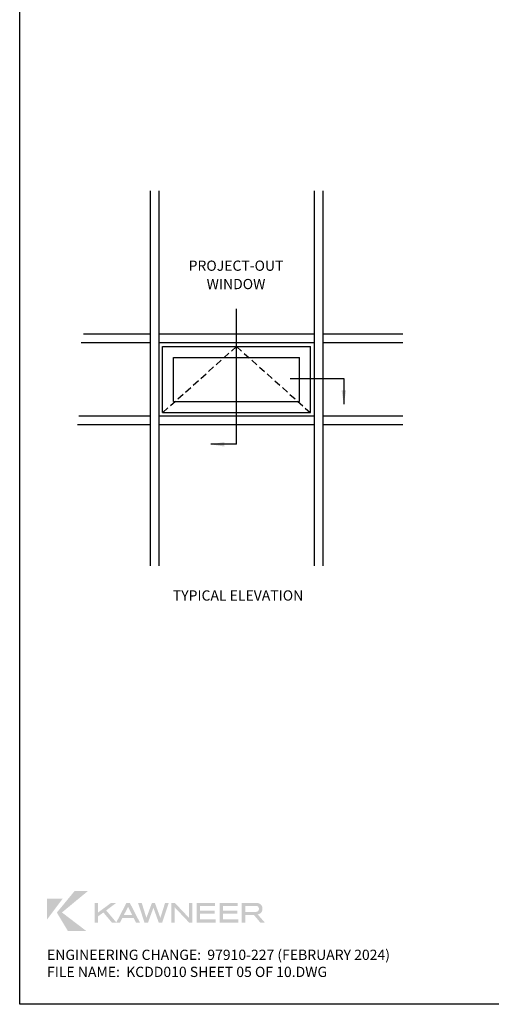
# Model space of a CAD drawing. Extents: x 0 to 154, y 0 to 70.
# Drawn here: x 0 to 17, y 0 to 36 of the extents above; entities that cross this region are included whole.
import ezdxf
from ezdxf.enums import TextEntityAlignment as Align

# ---------------------------------------------------------------- set-up
doc = ezdxf.new("R2010")
doc.units = 0
doc.header["$LTSCALE"] = 0.5
doc.header["$MEASUREMENT"] = 0
doc.linetypes.add('DASHED', pattern=[0.75, 0.5, -0.25])
doc.layers.get('0').update_dxf_attribs({"linetype": 'CONTINUOUS'})
for name, color, linetype in [('Kawneer Logo-English', 7, 'CONTINUOUS'), ('R-ANNO-DIMS', 3, 'CONTINUOUS'), ('R-SWTS-DET1', 1, 'CONTINUOUS'), ('TEXT', 3, 'CONTINUOUS')]:
    doc.layers.add(name, color=color, linetype=linetype)
doc.styles.get("Standard").update_dxf_attribs({"font": 'arial.ttf'})

# ---------------------------------------------------------------- blocks, each defined once
blk = doc.blocks.new('Kawneer Logo English')
at = {"layer": 'Kawneer Logo-English'}
for points in [[(0.2706, 0.0336), (0.2688, 0.035), (0.2633, 0.0391), (0.255, 0.0454), (0.2442, 0.0536), (0.2314, 0.0633), (0.2173, 0.0741), (0.202, 0.0857), (0.1863, 0.0976), (0.1706, 0.1096), (0.1553, 0.1211), (0.1411, 0.132), (0.1285, 0.1417), (0.1176, 0.15), (0.1094, 0.1563), (0.1041, 0.1604), (0.1023, 0.1619), (0.1044, 0.1637), (0.1101, 0.1683), (0.1189, 0.1757), (0.1304, 0.1851), (0.1439, 0.1963), (0.159, 0.2087), (0.1751, 0.2221), (0.1917, 0.2359), (0.2083, 0.2496), (0.2244, 0.2628), (0.2395, 0.2753), (0.253, 0.2864), (0.2644, 0.2959), (0.2731, 0.3031), (0.2788, 0.3078), (0.2808, 0.3095), (0.2799, 0.3095), (0.277, 0.3096), (0.2725, 0.3096), (0.2666, 0.3096), (0.2597, 0.3096), (0.252, 0.3096), (0.2438, 0.3096), (0.2352, 0.3096), (0.2267, 0.3096), (0.2184, 0.3095), (0.2106, 0.3095), (0.2037, 0.3095), (0.1979, 0.3095), (0.1933, 0.3095), (0.1904, 0.3095), (0.1894, 0.3095), (0.188, 0.3078), (0.1841, 0.303), (0.1781, 0.2958), (0.1702, 0.2862), (0.161, 0.2751), (0.1507, 0.2625), (0.1396, 0.2491), (0.1283, 0.2352), (0.1169, 0.2214), (0.1059, 0.208), (0.0955, 0.1955), (0.0863, 0.1843), (0.0785, 0.1748), (0.0724, 0.1675), (0.0686, 0.1627), (0.0672, 0.1612), (0.068, 0.1597), (0.0704, 0.1556), (0.0743, 0.1493), (0.0791, 0.1412), (0.0849, 0.1315), (0.0913, 0.1208), (0.0982, 0.1092), (0.1053, 0.0973), (0.1124, 0.0855), (0.1193, 0.0739), (0.1257, 0.0632), (0.1315, 0.0535), (0.1364, 0.0454), (0.1402, 0.0391), (0.1426, 0.035), (0.1435, 0.0336)], [(0.0002, 0.2564), (0, 0.1137), (0.0012, 0.1153), (0.0046, 0.1197), (0.0099, 0.1268), (0.0167, 0.136), (0.0248, 0.1468), (0.0339, 0.1588), (0.0435, 0.1717), (0.0535, 0.185), (0.0634, 0.1984), (0.073, 0.2112), (0.0821, 0.2234), (0.0902, 0.2342), (0.097, 0.2433), (0.1022, 0.2503), (0.1057, 0.2549), (0.1069, 0.2565)], [(0.8092, 0.2278), (0.7789, 0.1309), (0.7782, 0.1288), (0.7776, 0.127), (0.7771, 0.1253), (0.7767, 0.1238), (0.7764, 0.1249), (0.7761, 0.126), (0.7759, 0.1268), (0.7758, 0.1272), (0.7756, 0.128), (0.7751, 0.1292), (0.774, 0.1323), (0.7721, 0.1373), (0.7698, 0.1436), (0.7671, 0.1512), (0.764, 0.1596), (0.7606, 0.1686), (0.7573, 0.1779), (0.7539, 0.1872), (0.7506, 0.1962), (0.7475, 0.2046), (0.7448, 0.2122), (0.7424, 0.2185), (0.7406, 0.2235), (0.7395, 0.2266), (0.7391, 0.2278), (0.7191, 0.2278), (0.6843, 0.1336), (0.6832, 0.1306), (0.6824, 0.1282), (0.6817, 0.1261), (0.6812, 0.1241), (0.6809, 0.1251), (0.6805, 0.1262), (0.6802, 0.1273), (0.6799, 0.1287), (0.6795, 0.1298), (0.6785, 0.1329), (0.677, 0.1378), (0.675, 0.1442), (0.6726, 0.1516), (0.67, 0.16), (0.6672, 0.169), (0.6643, 0.1782), (0.6614, 0.1875), (0.6586, 0.1964), (0.656, 0.2047), (0.6536, 0.2123), (0.6516, 0.2186), (0.6501, 0.2235), (0.6491, 0.2266), (0.6488, 0.2278), (0.6238, 0.2278), (0.6676, 0.0927), (0.6923, 0.0927), (0.726, 0.1855), (0.727, 0.1883), (0.7278, 0.1906), (0.7285, 0.1928), (0.729, 0.1947), (0.7299, 0.1922), (0.7307, 0.1894), (0.7318, 0.1863), (0.7331, 0.1827), (0.7655, 0.0927), (0.7896, 0.0927), (0.8341, 0.2278), (0.8306, 0.2278)], [(0.9726, 0.2278), (0.9726, 0.1355), (0.973, 0.1265), (0.973, 0.1255), (0.9731, 0.1238), (0.9717, 0.1254), (0.9711, 0.1263), (0.9642, 0.1339), (0.8756, 0.2278), (0.853, 0.2278), (0.853, 0.0927), (0.8757, 0.0927), (0.8757, 0.1928), (0.8757, 0.1931), (0.8756, 0.194), (0.8755, 0.1953), (0.8754, 0.1968), (0.8756, 0.1965), (0.8757, 0.1963), (0.8765, 0.1955), (0.8782, 0.1936), (0.8798, 0.1918), (0.8805, 0.1909), (0.8816, 0.1898), (0.8845, 0.1867), (0.8892, 0.1819), (0.8952, 0.1756), (0.9021, 0.1681), (0.91, 0.1598), (0.9184, 0.151), (0.9272, 0.1418), (0.9358, 0.1326), (0.9442, 0.1237), (0.9521, 0.1154), (0.9591, 0.108), (0.965, 0.1017), (0.9696, 0.0969), (0.9726, 0.0938), (0.9736, 0.0927), (0.9952, 0.0927), (0.9952, 0.2278), (0.9927, 0.2278)], [(1.0494, 0.1526), (1.0512, 0.1526), (1.0549, 0.1526), (1.0602, 0.1526), (1.0668, 0.1526), (1.0744, 0.1526), (1.0827, 0.1526), (1.0915, 0.1526), (1.1006, 0.1526), (1.1095, 0.1526), (1.1182, 0.1526), (1.1262, 0.1526), (1.1334, 0.1526), (1.1396, 0.1526), (1.1442, 0.1526), (1.1472, 0.1526), (1.1482, 0.1526), (1.1482, 0.173), (1.1472, 0.173), (1.1442, 0.173), (1.1396, 0.173), (1.1335, 0.173), (1.1262, 0.173), (1.1182, 0.173), (1.1095, 0.173), (1.1006, 0.173), (1.0915, 0.173), (1.0827, 0.173), (1.0744, 0.173), (1.0668, 0.173), (1.0602, 0.173), (1.0549, 0.173), (1.0512, 0.173), (1.0494, 0.173), (1.0494, 0.1754), (1.0494, 0.1794), (1.0494, 0.1844), (1.0494, 0.1899), (1.0494, 0.1953), (1.0494, 0.2003), (1.0494, 0.2043), (1.0494, 0.2067), (1.0512, 0.2067), (1.055, 0.2067), (1.0605, 0.2067), (1.0672, 0.2067), (1.075, 0.2067), (1.0835, 0.2067), (1.0925, 0.2067), (1.1019, 0.2067), (1.1111, 0.2067), (1.12, 0.2067), (1.1283, 0.2067), (1.1356, 0.2067), (1.1419, 0.2067), (1.1466, 0.2067), (1.1497, 0.2067), (1.1508, 0.2067), (1.1508, 0.2278), (1.1483, 0.2278), (1.0259, 0.2278), (1.0259, 0.0927), (1.1556, 0.0927), (1.1556, 0.1137), (1.1545, 0.1137), (1.1512, 0.1137), (1.1462, 0.1137), (1.1397, 0.1137), (1.1319, 0.1137), (1.1232, 0.1137), (1.1139, 0.1137), (1.1043, 0.1137), (1.0945, 0.1137), (1.0851, 0.1137), (1.0761, 0.1137), (1.0679, 0.1137), (1.0609, 0.1137), (1.0552, 0.1137), (1.0513, 0.1137), (1.0494, 0.1137), (1.0494, 0.1164), (1.0494, 0.1209), (1.0494, 0.1267), (1.0494, 0.1331), (1.0494, 0.1395), (1.0494, 0.1453), (1.0494, 0.1499)], [(1.2056, 0.1526), (1.2075, 0.1526), (1.2112, 0.1526), (1.2165, 0.1526), (1.223, 0.1526), (1.2306, 0.1526), (1.239, 0.1526), (1.2478, 0.1526), (1.2568, 0.1526), (1.2658, 0.1526), (1.2744, 0.1526), (1.2826, 0.1526), (1.2897, 0.1526), (1.2958, 0.1526), (1.3005, 0.1526), (1.3035, 0.1526), (1.3045, 0.1526), (1.3045, 0.173), (1.3035, 0.173), (1.3005, 0.173), (1.2958, 0.173), (1.2897, 0.173), (1.2826, 0.173), (1.2744, 0.173), (1.2658, 0.173), (1.2568, 0.173), (1.2478, 0.173), (1.239, 0.173), (1.2306, 0.173), (1.223, 0.173), (1.2165, 0.173), (1.2112, 0.173), (1.2075, 0.173), (1.2056, 0.173), (1.2056, 0.1754), (1.2056, 0.1794), (1.2056, 0.1844), (1.2056, 0.1899), (1.2056, 0.1953), (1.2056, 0.2003), (1.2056, 0.2043), (1.2056, 0.2067), (1.2075, 0.2067), (1.2113, 0.2067), (1.2167, 0.2067), (1.2234, 0.2067), (1.2313, 0.2067), (1.2397, 0.2067), (1.2489, 0.2067), (1.2581, 0.2067), (1.2674, 0.2067), (1.2762, 0.2067), (1.2845, 0.2067), (1.2919, 0.2067), (1.2981, 0.2067), (1.3029, 0.2067), (1.306, 0.2067), (1.3071, 0.2067), (1.3071, 0.2278), (1.3046, 0.2278), (1.1822, 0.2278), (1.1822, 0.0927), (1.3119, 0.0927), (1.3119, 0.1137), (1.3107, 0.1137), (1.3075, 0.1137), (1.3024, 0.1137), (1.2959, 0.1137), (1.2882, 0.1137), (1.2795, 0.1137), (1.2702, 0.1137), (1.2605, 0.1137), (1.2508, 0.1137), (1.2413, 0.1137), (1.2324, 0.1137), (1.2242, 0.1137), (1.2172, 0.1137), (1.2115, 0.1137), (1.2076, 0.1137), (1.2056, 0.1137), (1.2056, 0.1164), (1.2056, 0.1209), (1.2056, 0.1267), (1.2056, 0.1331), (1.2056, 0.1395), (1.2056, 0.1453), (1.2056, 0.1499)]]:
    blk.add_hatch(color=256, dxfattribs=at).paths.add_polyline_path(points)
h = blk.add_hatch(color=256, dxfattribs=at)
h.paths.add_polyline_path([(0.527, 0.1446), (0.529, 0.1487), (0.5323, 0.1552), (0.5365, 0.1634), (0.541, 0.1723), (0.5453, 0.1808), (0.5491, 0.1882), (0.5516, 0.1932), (0.5526, 0.1952), (0.5528, 0.1958), (0.5534, 0.1971), (0.5542, 0.199), (0.555, 0.2013), (0.5555, 0.2001), (0.5561, 0.1989), (0.5567, 0.1975), (0.5575, 0.1959), (0.5583, 0.1943), (0.5606, 0.1896), (0.564, 0.1829), (0.568, 0.1749), (0.5724, 0.1662), (0.5766, 0.1578), (0.5803, 0.1503), (0.5831, 0.1446), (0.5791, 0.1446), (0.5725, 0.1446), (0.5642, 0.1446), (0.555, 0.1446), (0.5459, 0.1446), (0.5376, 0.1446), (0.5311, 0.1446)], flags=16)
h.paths.add_polyline_path([(0.5657, 0.2278), (0.5444, 0.2278), (0.4748, 0.0934), (0.473, 0.0956), (0.47, 0.0991), (0.4661, 0.1037), (0.4616, 0.1091), (0.4563, 0.1153), (0.4507, 0.122), (0.4448, 0.1291), (0.4387, 0.1362), (0.4327, 0.1433), (0.4269, 0.1502), (0.4215, 0.1567), (0.4165, 0.1626), (0.4123, 0.1675), (0.4089, 0.1715), (0.4065, 0.1744), (0.4053, 0.1758), (0.4067, 0.1769), (0.4094, 0.1789), (0.4132, 0.1817), (0.4179, 0.1852), (0.4232, 0.1891), (0.4291, 0.1935), (0.4353, 0.1982), (0.4416, 0.2029), (0.4479, 0.2076), (0.454, 0.2121), (0.4596, 0.2163), (0.4646, 0.22), (0.4689, 0.2232), (0.4721, 0.2256), (0.4743, 0.2272), (0.475, 0.2278), (0.4674, 0.2278), (0.4396, 0.2278), (0.4386, 0.227), (0.4359, 0.2251), (0.4318, 0.2221), (0.4264, 0.2181), (0.4201, 0.2133), (0.4129, 0.208), (0.4051, 0.2023), (0.397, 0.1963), (0.3889, 0.1904), (0.3809, 0.1845), (0.3733, 0.1788), (0.3663, 0.1737), (0.3602, 0.1691), (0.355, 0.1654), (0.3513, 0.1626), (0.3491, 0.161), (0.3491, 0.1631), (0.3491, 0.1663), (0.3491, 0.1703), (0.3491, 0.175), (0.3491, 0.1802), (0.3491, 0.1858), (0.3491, 0.1917), (0.3491, 0.1975), (0.3491, 0.2033), (0.3491, 0.2088), (0.3491, 0.214), (0.3491, 0.2185), (0.3491, 0.2223), (0.3491, 0.2252), (0.3491, 0.2271), (0.3491, 0.2278), (0.3258, 0.2278), (0.3258, 0.0927), (0.3487, 0.0927), (0.3487, 0.0944), (0.3487, 0.0988), (0.3487, 0.1052), (0.3487, 0.1126), (0.3487, 0.12), (0.3487, 0.1267), (0.3487, 0.1318), (0.3487, 0.1343), (0.3507, 0.1357), (0.3549, 0.1388), (0.3605, 0.1429), (0.3669, 0.1476), (0.3733, 0.1523), (0.3792, 0.1566), (0.3837, 0.1599), (0.3862, 0.1618), (0.3873, 0.1604), (0.3895, 0.1578), (0.3925, 0.1542), (0.3965, 0.1495), (0.4009, 0.1443), (0.4058, 0.1384), (0.4109, 0.1322), (0.4162, 0.126), (0.4216, 0.1196), (0.4266, 0.1137), (0.4313, 0.108), (0.4355, 0.1029), (0.4391, 0.0987), (0.4418, 0.0955), (0.4436, 0.0934), (0.4442, 0.0927), (0.4743, 0.0927), (0.4754, 0.0927), (0.5008, 0.0927), (0.5015, 0.094), (0.5032, 0.0973), (0.5055, 0.1021), (0.5083, 0.1077), (0.5111, 0.1135), (0.5137, 0.1186), (0.5157, 0.1226), (0.5167, 0.1248), (0.518, 0.1248), (0.5207, 0.1248), (0.5246, 0.1248), (0.5296, 0.1248), (0.5353, 0.1248), (0.5415, 0.1248), (0.5482, 0.1248), (0.5551, 0.1248), (0.562, 0.1248), (0.5688, 0.1248), (0.575, 0.1248), (0.5807, 0.1248), (0.5856, 0.1248), (0.5896, 0.1248), (0.5923, 0.1248), (0.5936, 0.1248), (0.5946, 0.1226), (0.5966, 0.1186), (0.5992, 0.1135), (0.602, 0.1077), (0.6048, 0.1021), (0.6071, 0.0973), (0.6088, 0.094), (0.6094, 0.0927), (0.6364, 0.0927), (0.5672, 0.2278)])
h = blk.add_hatch(color=256, dxfattribs=at)
h.paths.add_polyline_path([(1.3584, 0.1651), (1.3584, 0.168), (1.3584, 0.1729), (1.3584, 0.1792), (1.3584, 0.1862), (1.3584, 0.1931), (1.3584, 0.1995), (1.3584, 0.2044), (1.3584, 0.2072), (1.3599, 0.2072), (1.3627, 0.2072), (1.3664, 0.2072), (1.3711, 0.2072), (1.3764, 0.2072), (1.3823, 0.2072), (1.3883, 0.2072), (1.3946, 0.2072), (1.4008, 0.2072), (1.4067, 0.2072), (1.4123, 0.2072), (1.4173, 0.2072), (1.4214, 0.2072), (1.4245, 0.2072), (1.4266, 0.2072), (1.4273, 0.2072), (1.431, 0.2071), (1.4343, 0.2069), (1.4359, 0.2067), (1.4374, 0.2064), (1.4389, 0.2061), (1.4404, 0.2056), (1.4417, 0.2051), (1.443, 0.2045), (1.4442, 0.2037), (1.4454, 0.2029), (1.4466, 0.2018), (1.4476, 0.2007), (1.4486, 0.1993), (1.4495, 0.1978), (1.4504, 0.1961), (1.4511, 0.1945), (1.4516, 0.193), (1.452, 0.1914), (1.4522, 0.19), (1.4524, 0.1887), (1.4524, 0.1875), (1.4525, 0.1863), (1.4524, 0.1845), (1.4522, 0.1828), (1.4519, 0.181), (1.4514, 0.1794), (1.4508, 0.1779), (1.4501, 0.1765), (1.4493, 0.1751), (1.4483, 0.1737), (1.447, 0.1723), (1.4457, 0.1711), (1.4443, 0.17), (1.4428, 0.169), (1.4412, 0.1682), (1.4396, 0.1675), (1.4379, 0.1669), (1.4361, 0.1665), (1.4342, 0.166), (1.4324, 0.1657), (1.4304, 0.1655), (1.4285, 0.1654), (1.4244, 0.1652), (1.4202, 0.1651), (1.4177, 0.1651), (1.4111, 0.1651), (1.4018, 0.1651), (1.391, 0.1651), (1.38, 0.1651), (1.37, 0.1651), (1.3623, 0.1651)], flags=16)
h.paths.add_polyline_path([(1.4438, 0.1486), (1.4469, 0.1492), (1.4495, 0.1499), (1.4519, 0.1506), (1.454, 0.1515), (1.4559, 0.1522), (1.4576, 0.153), (1.4591, 0.154), (1.4606, 0.1549), (1.4621, 0.1558), (1.4634, 0.1569), (1.4647, 0.158), (1.4659, 0.1591), (1.467, 0.1602), (1.468, 0.1613), (1.4689, 0.1626), (1.4699, 0.1637), (1.4706, 0.1649), (1.4715, 0.1662), (1.4721, 0.1674), (1.4728, 0.1686), (1.4733, 0.1699), (1.4738, 0.1711), (1.4743, 0.1724), (1.4747, 0.1737), (1.4754, 0.1761), (1.4758, 0.1785), (1.4762, 0.1808), (1.4765, 0.1831), (1.4766, 0.1851), (1.4767, 0.1871), (1.4766, 0.1889), (1.4765, 0.1906), (1.4764, 0.1924), (1.4761, 0.1941), (1.4758, 0.1958), (1.4756, 0.1974), (1.4751, 0.199), (1.4746, 0.2006), (1.4742, 0.2021), (1.4735, 0.2036), (1.473, 0.2051), (1.4722, 0.2065), (1.4715, 0.2079), (1.4706, 0.2092), (1.4698, 0.2105), (1.4689, 0.2118), (1.4679, 0.213), (1.4669, 0.2141), (1.4658, 0.2154), (1.4647, 0.2164), (1.4635, 0.2174), (1.4622, 0.2184), (1.461, 0.2194), (1.4596, 0.2203), (1.4583, 0.2211), (1.4568, 0.222), (1.4554, 0.2227), (1.4538, 0.2234), (1.4523, 0.224), (1.4507, 0.2246), (1.4491, 0.2251), (1.4473, 0.2256), (1.4452, 0.2262), (1.4433, 0.2265), (1.4411, 0.2269), (1.4389, 0.2272), (1.4364, 0.2274), (1.4335, 0.2276), (1.43, 0.2277), (1.4261, 0.2278), (1.426, 0.2278), (1.3349, 0.2278), (1.3349, 0.0927), (1.3586, 0.0927), (1.3586, 0.0947), (1.3586, 0.1001), (1.3586, 0.108), (1.3586, 0.117), (1.3586, 0.1263), (1.3586, 0.1348), (1.3586, 0.1413), (1.3586, 0.1448), (1.3623, 0.1448), (1.3694, 0.1448), (1.3787, 0.1448), (1.389, 0.1448), (1.3993, 0.1448), (1.4082, 0.1448), (1.4147, 0.1448), (1.4177, 0.1448), (1.4201, 0.142), (1.4252, 0.136), (1.4323, 0.1276), (1.4403, 0.1181), (1.4482, 0.1087), (1.455, 0.1006), (1.4599, 0.0948), (1.4618, 0.0927), (1.4925, 0.0927), (1.4907, 0.0948), (1.4856, 0.1005), (1.4785, 0.1088), (1.4701, 0.1183), (1.4615, 0.1282), (1.4536, 0.1373), (1.4474, 0.1445)])

msp = doc.modelspace()

# ---------------------------------------------------------------- linework, layer by layer
for p, q in [((4.774107, 29.792327), (4.774107, 16.050996)), ((5.086607, 29.792327), (5.086607, 16.050996)), ((10.774107, 29.792327), (10.774107, 16.050996)), ((11.086607, 29.792327), (11.086607, 16.050996)), ((4.774107, 24.53503), (2.32841, 24.53503)), ((10.774107, 24.53503), (5.086607, 24.53503)), ((14.010236, 24.53503), (11.086607, 24.53503)), ((4.774107, 24.22253), (2.244058, 24.22253)), ((10.774107, 24.22253), (5.086607, 24.22253)), ((14.010236, 24.22253), (11.086607, 24.22253)), ((5.223325, 24.085811), (10.637388, 24.085811)), ((5.223325, 21.671749), (5.223325, 24.085811)), ((10.637388, 21.671749), (10.637388, 24.085811)), ((5.629575, 23.679561), (10.231138, 23.679561)), ((5.629575, 22.077999), (5.629575, 23.679561)), ((10.231138, 22.077999), (10.231138, 23.679561)), ((5.629575, 22.077999), (10.231138, 22.077999)), ((5.223325, 21.671749), (10.637388, 21.671749)), ((4.774107, 21.53503), (2.159706, 21.53503)), ((10.774107, 21.53503), (5.086607, 21.53503)), ((14.010236, 21.53503), (11.086607, 21.53503)), ((4.774107, 21.22253), (2.11753, 21.22253)), ((10.774107, 21.22253), (5.086607, 21.22253)), ((14.010236, 21.22253), (11.086607, 21.22253))]:
    msp.add_line(p, q)
msp.add_lwpolyline([(154.280865, 0), (0, 0), (0, 69.682827)])
at = {"layer": 'R-ANNO-DIMS'}
for p, q in [((7.930357, 20.506965), (7.930357, 25.464106)), ((9.899137, 22.921662), (11.85744, 22.921662)), ((11.85744, 22.921662), (11.85744, 21.979013)), ((7.930357, 20.506965), (6.987708, 20.506965))]:
    msp.add_line(p, q, dxfattribs=at)
for points in [[(11.774107, 22.479013), (11.940773, 22.479013), (11.85744, 21.979013)], [(7.487708, 20.590299), (7.487708, 20.423632), (6.987708, 20.506965)]]:
    msp.add_solid(points, dxfattribs=at)
at = {"layer": 'R-SWTS-DET1', "linetype": 'DASHED'}
for p, q in [((5.231274, 21.671749), (7.930357, 24.085811)), ((7.930357, 24.085811), (10.629439, 21.671749))]:
    msp.add_line(p, q, dxfattribs=at)

# ---------------------------------------------------------------- block references
at = {"xscale": 5.337000000000001, "yscale": 5.337000000000001, "zscale": 5.337000000000001}
msp.add_blockref('Kawneer Logo English', (1, 2.5), dxfattribs=at)

# ---------------------------------------------------------------- texts
at = {"color": 2, "linetype": 'Continuous'}
for s, p in [('PROJECT-OUT', (7.912899, 26.859931)), ('WINDOW', (7.912899, 26.187471)), ('TYPICAL ELEVATION', (7.986578, 14.783))]:
    msp.add_text(s, height=0.375, dxfattribs=at).set_placement(p, align=Align.CENTER)
at = {"layer": 'TEXT', "insert": (1, 2), "char_height": 0.375, "attachment_point": 1}
msp.add_mtext_dynamic_manual_height_columns('ENGINEERING CHANGE:  97910-227 (FEBRUARY 2024)\\PFILE NAME:  KCDD010 SHEET 05 OF 10.DWG', width=14.22387531, gutter_width=1.25, heights=[0], dxfattribs=at)

doc.saveas('drawing.dxf')
